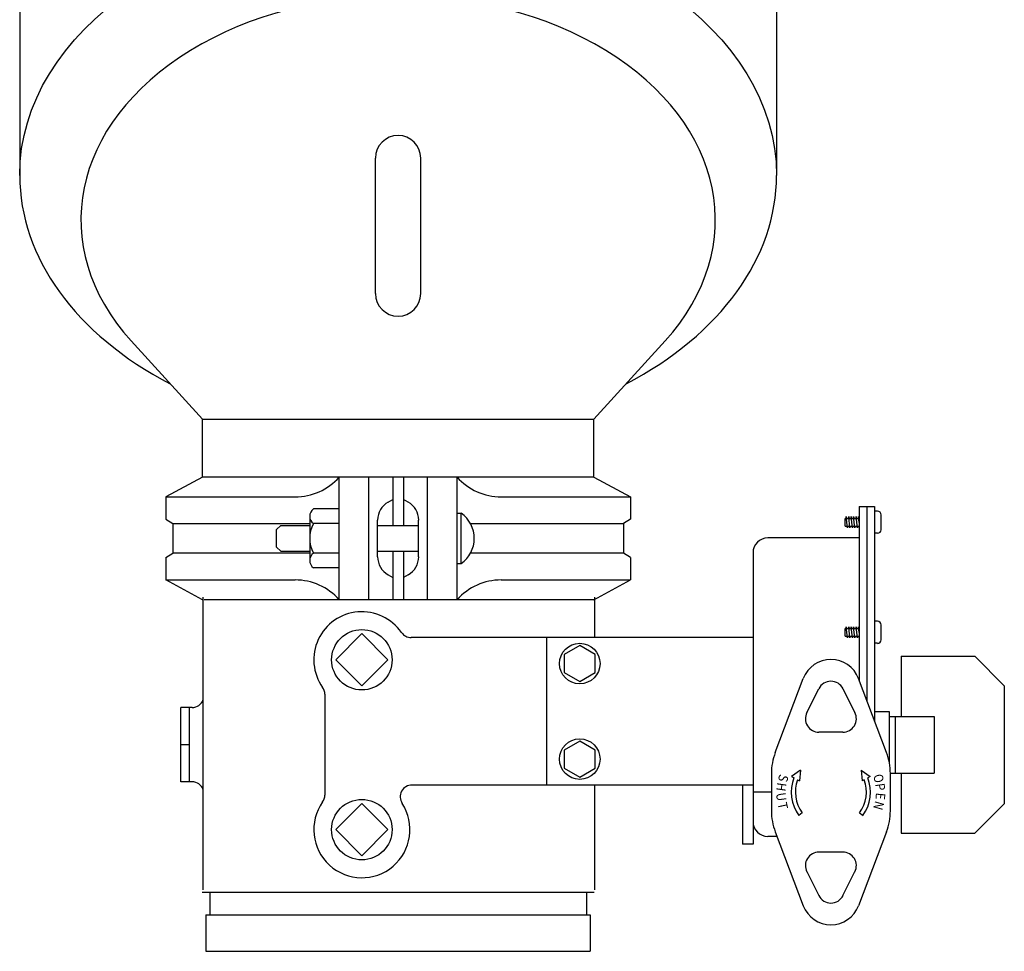
# Model space of a CAD drawing. Extents: x 2 to 220, y 3 to 129.
# Drawn here: x 170 to 181, y 76 to 86 of the extents above; entities that cross this region are included whole.
import ezdxf

# ---------------------------------------------------------------- set-up
doc = ezdxf.new("R2010")
doc.units = 0
doc.header["$MEASUREMENT"] = 0
for name, color, linetype in [('OBJECT1', 7, 'CONTINUOUS'), ('OBJECT2', 8, 'CONTINUOUS'), ('OBJECT3', 8, 'CONTINUOUS'), ('OBJECT4', 8, 'CONTINUOUS')]:
    doc.layers.add(name, color=color, linetype=linetype)
doc.styles.get("Standard").update_dxf_attribs({"font": 'romans.shx'})

msp = doc.modelspace()

# ---------------------------------------------------------------- linework, layer by layer
at = {"layer": 'OBJECT1'}
for p, q in [((170.205, 86.352), (170.205, 84.362)), ((178.518, 86.352), (178.518, 84.362)), ((174.113, 83.064), (174.113, 84.551)), ((174.61, 83.064), (174.61, 84.551)), ((179.626, 80.673), (179.594, 80.673)), ((179.27, 80.593), (179.425, 80.593)), ((179.27, 80.51), (179.27, 80.593)), ((179.283, 80.613), (179.281, 80.593)), ((179.283, 80.613), (179.288, 80.593)), ((179.297, 80.49), (179.283, 80.613)), ((179.31, 80.613), (179.308, 80.593)), ((179.31, 80.613), (179.315, 80.593)), ((179.324, 80.49), (179.31, 80.613)), ((179.337, 80.613), (179.335, 80.593)), ((179.337, 80.613), (179.342, 80.593)), ((179.351, 80.49), (179.337, 80.613)), ((179.364, 80.613), (179.362, 80.593)), ((179.364, 80.613), (179.369, 80.593)), ((179.378, 80.49), (179.364, 80.613)), ((179.391, 80.613), (179.389, 80.593)), ((179.391, 80.613), (179.396, 80.593)), ((179.405, 80.49), (179.391, 80.613)), ((179.418, 80.613), (179.416, 80.593)), ((179.418, 80.613), (179.423, 80.593)), ((179.425, 80.549), (179.418, 80.613)), ((179.665, 80.47), (179.665, 80.633)), ((179.27, 80.51), (179.425, 80.51)), ((179.297, 80.49), (179.292, 80.51)), ((179.299, 80.51), (179.297, 80.49)), ((179.324, 80.49), (179.319, 80.51)), ((179.326, 80.51), (179.324, 80.49)), ((179.351, 80.49), (179.346, 80.51)), ((179.353, 80.51), (179.351, 80.49)), ((179.378, 80.49), (179.373, 80.51)), ((179.38, 80.51), (179.378, 80.49)), ((179.405, 80.49), (179.4, 80.51)), ((179.407, 80.51), (179.405, 80.49)), ((179.626, 80.431), (179.594, 80.431)), ((172.22, 76.515), (172.22, 79.728)), ((176.523, 79.284), (176.523, 79.728)), ((179.27, 79.384), (179.425, 79.384)), ((179.27, 79.301), (179.27, 79.384)), ((179.283, 79.404), (179.281, 79.384)), ((179.283, 79.404), (179.288, 79.384)), ((179.297, 79.281), (179.283, 79.404)), ((179.31, 79.404), (179.308, 79.384)), ((179.31, 79.404), (179.315, 79.384)), ((179.324, 79.281), (179.31, 79.404)), ((179.337, 79.404), (179.335, 79.384)), ((179.337, 79.404), (179.342, 79.384)), ((179.351, 79.281), (179.337, 79.404)), ((179.364, 79.404), (179.362, 79.384)), ((179.364, 79.404), (179.369, 79.384)), ((179.378, 79.281), (179.364, 79.404)), ((179.391, 79.404), (179.389, 79.384)), ((179.391, 79.404), (179.396, 79.384)), ((179.405, 79.281), (179.391, 79.404)), ((179.418, 79.404), (179.416, 79.384)), ((179.425, 79.34), (179.418, 79.404)), ((179.418, 79.404), (179.423, 79.384)), ((179.626, 79.464), (179.594, 79.464)), ((179.665, 79.261), (179.665, 79.424)), ((179.27, 79.301), (179.425, 79.301)), ((179.297, 79.281), (179.292, 79.301)), ((179.299, 79.301), (179.297, 79.281)), ((179.324, 79.281), (179.319, 79.301)), ((179.326, 79.301), (179.324, 79.281)), ((179.351, 79.281), (179.346, 79.301)), ((179.353, 79.301), (179.351, 79.281)), ((179.378, 79.281), (179.373, 79.301)), ((179.38, 79.301), (179.378, 79.281)), ((179.405, 79.281), (179.4, 79.301)), ((179.407, 79.301), (179.405, 79.281)), ((179.626, 79.222), (179.594, 79.222)), ((176.523, 76.515), (176.523, 77.665)), ((172.21, 76.487), (176.513, 76.487))]:
    msp.add_line(p, q, dxfattribs=at)
for centre, radius, start, end in [((174.361, 84.551), 0.249, 360, 180), ((174.361, 83.064), 0.249, 180, 360), ((179.626, 80.633), 0.0395, 0, 90), ((179.626, 80.47), 0.0395, 270, 0), ((179.626, 79.424), 0.0395, 0, 90), ((179.626, 79.261), 0.0395, 270, 0)]:
    msp.add_arc(centre, radius, start, end, dxfattribs=at)
at = {"layer": 'OBJECT1', "extrusion": (0, 0, -1)}
msp.add_ellipse((174.361, 84.362), major_axis=(4.156, 0), ratio=0.690116, start_param=3.141593, end_param=6.283185, dxfattribs=at)
at = {"layer": 'OBJECT1'}
for start_param, end_param in [(3.141593, 4.06589), (5.358888, 6.283185)]:
    msp.add_ellipse((174.361, 84.362), major_axis=(4.156, 0), ratio=0.690116, start_param=start_param, end_param=end_param, dxfattribs=at)
at = {"layer": 'OBJECT2'}
for p, q in [((172.211, 81.683), (171.43, 82.543)), ((176.512, 81.683), (177.293, 82.543)), ((172.211, 81.048), (172.211, 81.683)), ((172.211, 81.683), (176.512, 81.683)), ((176.512, 81.048), (176.512, 81.683)), ((176.512, 81.048), (172.211, 81.048)), ((173.714, 79.7), (173.714, 81.048)), ((174.038, 79.7), (174.038, 81.048)), ((174.303, 81.048), (174.303, 80.516)), ((174.42, 81.048), (174.42, 80.516)), ((174.685, 79.7), (174.685, 81.048)), ((175.009, 79.7), (175.009, 81.048)), ((179.425, 80.723), (179.425, 78.814)), ((179.425, 80.723), (179.594, 80.723)), ((179.594, 80.723), (179.594, 78.369)), ((179.425, 80.379), (178.421, 80.379)), ((174.303, 80.233), (174.303, 79.7)), ((174.42, 80.233), (174.42, 79.7)), ((178.259, 80.217), (178.259, 77.017)), ((176.512, 79.7), (172.231, 79.7)), ((178.259, 79.284), (174.505, 79.284)), ((175.991, 79.284), (175.991, 77.665)), ((179.885, 79.08), (180.695, 79.08)), ((179.885, 79.08), (179.885, 78.419)), ((181.019, 78.756), (180.695, 79.08)), ((178.503, 78.022), (178.811, 78.835)), ((179.725, 78.022), (179.417, 78.835)), ((181.019, 78.756), (181.019, 77.46)), ((173.555, 78.663), (173.555, 77.554)), ((178.85, 78.46), (178.981, 78.722)), ((179.247, 78.722), (179.378, 78.46)), ((172.098, 78.517), (171.974, 78.517)), ((171.974, 77.7), (171.974, 78.517)), ((179.245, 78.245), (178.983, 78.245)), ((178.461, 77.792), (178.461, 77.381)), ((179.767, 77.381), (179.767, 77.792)), ((179.885, 77.797), (179.885, 77.137)), ((172.098, 77.7), (171.974, 77.7)), ((178.259, 77.665), (174.514, 77.665)), ((178.142, 77.665), (178.142, 77.017)), ((178.461, 77.587), (178.259, 77.587)), ((180.695, 77.137), (181.019, 77.46)), ((178.503, 77.152), (178.811, 76.338)), ((179.725, 77.152), (179.417, 76.338)), ((179.885, 77.137), (180.695, 77.137)), ((178.259, 77.017), (178.142, 77.017)), ((178.523, 77.101), (178.421, 77.101)), ((179.245, 76.929), (178.983, 76.929)), ((178.85, 76.714), (178.981, 76.452)), ((179.247, 76.452), (179.378, 76.714)), ((172.292, 76.487), (172.292, 76.24)), ((176.431, 76.487), (176.431, 76.24)), ((172.251, 76.24), (172.251, 75.839)), ((172.251, 76.24), (176.472, 76.24)), ((176.472, 76.24), (176.472, 75.839)), ((172.251, 75.839), (176.472, 75.839))]:
    msp.add_line(p, q, dxfattribs=at)
for centre, radius, start, end in [((178.421, 80.217), 0.162, 90, 180), ((173.963, 79.041), 0.528, 34.5067, 215.1414), ((174.505, 79.414), 0.13, 214.5067, 270), ((179.114, 78.721), 0.324, 20.7331, 159.2669), ((173.426, 78.663), 0.13, 0, 35.1414), ((179.114, 78.656), 0.149, 26.5651, 153.4349), ((172.098, 78.646), 0.13, 270, 340.7101), ((178.983, 78.394), 0.149, 153.4349, 270), ((179.245, 78.394), 0.149, 270, 26.5651), ((179.109, 77.792), 0.648, 159.2669, 180), ((179.119, 77.792), 0.648, 0, 20.7331), ((172.098, 77.571), 0.13, 19.2899, 90), ((174.514, 77.535), 0.13, 90, 213.1476), ((173.426, 77.554), 0.13, 324.8586, 0), ((173.963, 77.175), 0.528, 144.8586, 33.1476), ((179.109, 77.381), 0.648, 180, 200.7331), ((179.119, 77.381), 0.648, 339.2669, 0), ((178.421, 77.263), 0.162, 180, 270), ((178.983, 76.78), 0.149, 90, 206.5651), ((179.245, 76.78), 0.149, 333.4349, 90), ((179.114, 76.518), 0.149, 206.5651, 333.4349), ((179.114, 76.453), 0.324, 200.7331, 339.2669)]:
    msp.add_arc(centre, radius, start, end, dxfattribs=at)
msp.add_ellipse((174.361, 83.873), major_axis=(3.484, 0), ratio=0.706428, start_param=5.712266, end_param=9.995697, dxfattribs=at)
at = {"layer": 'OBJECT3'}
for p, q in [((172.211, 81.048), (171.809, 80.83)), ((176.512, 81.048), (176.914, 80.83)), ((171.809, 80.83), (173.23, 80.83)), ((171.809, 80.83), (171.809, 80.584)), ((174.251, 80.773), (174.303, 80.803)), ((174.472, 80.773), (174.42, 80.803)), ((175.493, 80.83), (176.914, 80.83)), ((176.914, 80.83), (176.914, 80.584)), ((173.714, 80.698), (173.431, 80.698)), ((179.51, 80.723), (179.51, 78.592)), ((171.809, 80.584), (171.886, 80.536)), ((173.39, 80.617), (173.39, 80.131)), ((174.136, 80.172), (174.136, 80.576)), ((174.586, 80.172), (174.586, 80.576)), ((175.009, 80.651), (175.054, 80.651)), ((175.054, 80.097), (175.054, 80.651)), ((176.914, 80.584), (176.837, 80.536)), ((171.886, 80.536), (171.886, 80.212)), ((171.886, 80.536), (173.39, 80.536)), ((173.072, 80.516), (173.027, 80.471)), ((173.027, 80.278), (173.027, 80.471)), ((173.072, 80.516), (173.39, 80.516)), ((173.714, 80.536), (173.431, 80.536)), ((174.136, 80.516), (174.586, 80.516)), ((175.156, 80.536), (176.837, 80.536)), ((176.837, 80.536), (176.837, 80.212)), ((173.072, 80.233), (173.027, 80.278)), ((171.809, 80.165), (171.886, 80.212)), ((171.809, 80.165), (171.809, 79.918)), ((173.39, 80.212), (171.886, 80.212)), ((173.072, 80.233), (173.39, 80.233)), ((173.714, 80.212), (173.431, 80.212)), ((174.136, 80.233), (174.586, 80.233)), ((176.837, 80.212), (175.156, 80.212)), ((176.914, 80.165), (176.837, 80.212)), ((176.914, 80.165), (176.914, 79.918)), ((173.714, 80.05), (173.431, 80.05)), ((175.009, 80.097), (175.054, 80.097)), ((172.211, 79.7), (171.809, 79.918)), ((171.809, 79.918), (173.23, 79.918)), ((174.251, 79.975), (174.303, 79.945)), ((174.472, 79.975), (174.42, 79.945)), ((175.493, 79.918), (176.914, 79.918)), ((176.512, 79.7), (176.914, 79.918)), ((172.067, 78.517), (172.067, 77.7)), ((179.594, 78.471), (179.756, 78.471)), ((179.756, 78.471), (179.756, 77.914)), ((179.756, 78.419), (180.248, 78.419)), ((179.819, 78.419), (179.819, 77.797)), ((180.248, 78.419), (180.248, 77.797)), ((172.067, 78.108), (171.974, 78.108)), ((178.78, 77.829), (178.683, 77.76)), ((178.683, 77.76), (178.709, 77.745)), ((178.78, 77.829), (178.771, 77.71)), ((179.448, 77.829), (179.546, 77.76)), ((179.448, 77.829), (179.458, 77.71)), ((179.546, 77.76), (179.52, 77.745)), ((179.767, 77.797), (180.248, 77.797)), ((178.749, 77.723), (178.771, 77.71)), ((179.48, 77.723), (179.458, 77.71)), ((178.799, 77.358), (178.762, 77.331)), ((179.43, 77.358), (179.467, 77.331))]:
    msp.add_line(p, q, dxfattribs=at)
for points in [[(176.356, 78.802), (176.527, 78.901), (176.527, 79.098), (176.356, 79.197), (176.185, 79.098), (176.185, 78.901)], [(176.356, 77.752), (176.527, 77.851), (176.527, 78.048), (176.356, 78.147), (176.185, 78.048), (176.185, 77.851)]]:
    msp.add_lwpolyline(points, close=True, dxfattribs=at)
for centre in [(176.356, 78.999), (176.356, 77.95)]:
    msp.add_circle(centre, 0.223, dxfattribs=at)
for centre, radius, start, end in [((173.23, 81.476), 0.646, 270, 318.5032), ((175.493, 81.476), 0.646, 221.4968, 270), ((173.49, 80.617), 0.1, 126.2274, 233.7726), ((174.363, 80.576), 0.227, 119.6894, 180), ((174.36, 80.576), 0.227, 0, 60.3106), ((174.856, 80.374), 0.341, 305.6218, 54.3782), ((173.73, 80.374), 0.34, 151.5488, 208.4512), ((173.49, 80.131), 0.1, 126.2274, 233.7726), ((174.363, 80.172), 0.227, 180, 240.3106), ((174.36, 80.172), 0.227, 299.6894, 0), ((173.23, 79.272), 0.646, 41.4968, 90), ((175.493, 79.272), 0.646, 90, 138.5032), ((179.114, 77.587), 0.435, 158.6863, 215.9742), ((179.114, 77.587), 0.39, 159.6364, 215.9742), ((179.114, 77.587), 0.39, 324.0258, 20.3636), ((179.114, 77.587), 0.435, 324.0258, 21.3137)]:
    msp.add_arc(centre, radius, start, end, dxfattribs=at)
at = {"layer": 'OBJECT4'}
for p, q in [((173.963, 79.328), (173.676, 79.041)), ((174.25, 79.041), (173.963, 79.328)), ((173.676, 79.041), (173.963, 78.754)), ((173.963, 78.754), (174.25, 79.041)), ((173.963, 77.462), (173.676, 77.175)), ((174.25, 77.175), (173.963, 77.462)), ((173.676, 77.175), (173.963, 76.888)), ((173.963, 76.888), (174.25, 77.175))]:
    msp.add_line(p, q, dxfattribs=at)
for centre in [(173.963, 79.041), (173.963, 77.175)]:
    msp.add_circle(centre, 0.332, dxfattribs=at)

# ---------------------------------------------------------------- texts
at = {"layer": 'OBJECT3', "width": 0.9}
for s, rotation, p in [('S', 255, (178.551, 77.79)), ('O', 285, (179.576, 77.77)), ('H', 262, (178.525, 77.697)), ('P', 278, (179.599, 77.677)), ('U', 278, (178.511, 77.574)), ('E', 265, (179.61, 77.584)), ('T', 282, (178.527, 77.464)), ('N', 254, (179.602, 77.498))]:
    msp.add_text(s, height=0.104, rotation=rotation, dxfattribs=at).set_placement(p)

doc.saveas('drawing.dxf')
